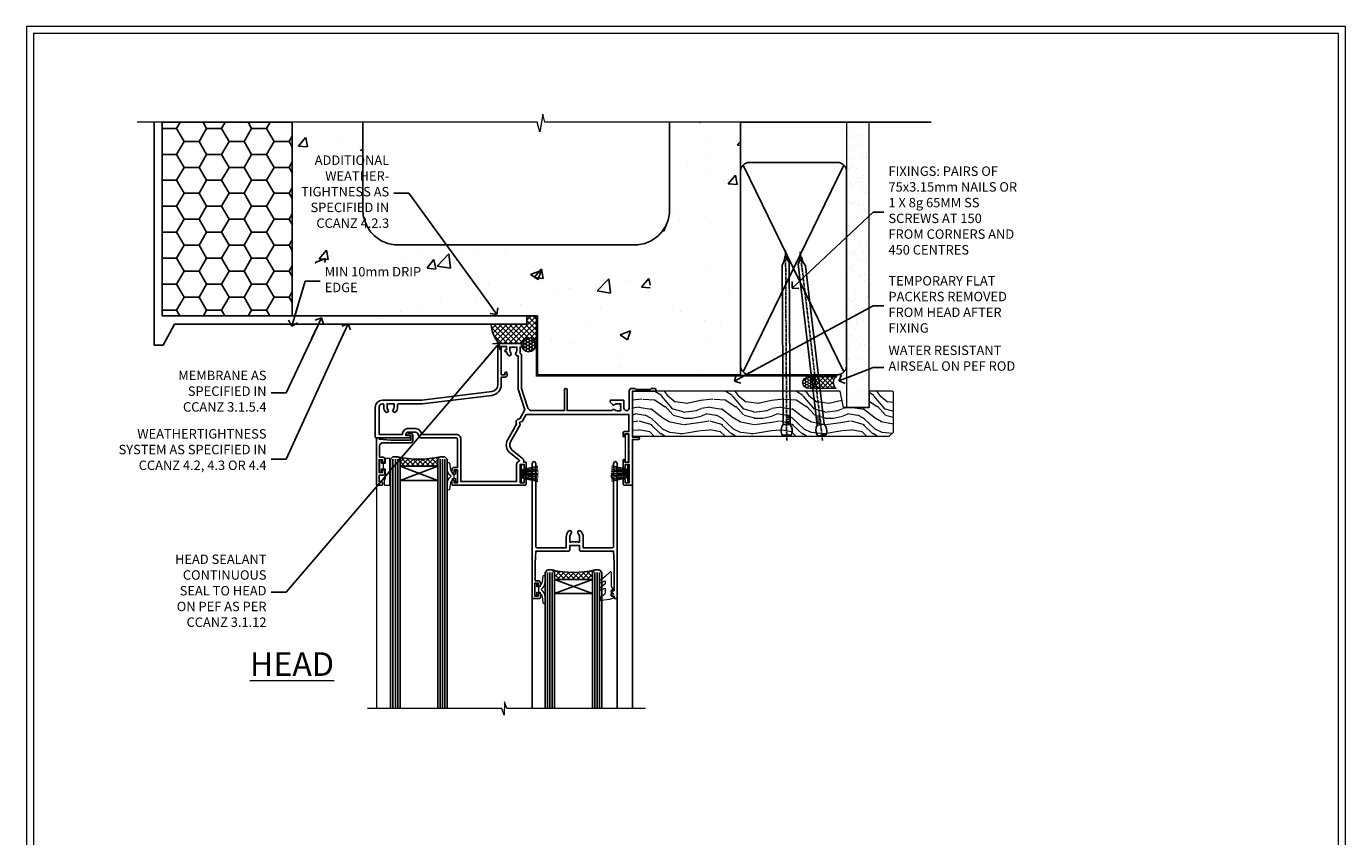
# Model space of a CAD drawing. Units: millimetres. Extents: x -3 to 13756, y 10555 to 14293.
# Drawn here: x 2397 to 2956, y 12390 to 12733 of the extents above; entities that cross this region are included whole.
import ezdxf
from ezdxf import colors
from ezdxf.entities.mleader import LeaderData, LeaderLine
from ezdxf.math import Vec2, Vec3

# ---------------------------------------------------------------- set-up
doc = ezdxf.new("R2010")
doc.units = ezdxf.units.MM
doc.linetypes.add('CENTER', pattern=[2, 1.25, -0.25, 0.25, -0.25])
doc.linetypes.add('Dashed', pattern=[564.444447, 282.222223, -282.222223])
doc.layers.add('Aluminium Systems Ltd Joinery Detail', color=7, linetype='Continuous')
doc.layers.add('Aluminium Systems Ltd Notes', color=7, linetype='Continuous')
doc.layers.add('HARDWARE', color=8, linetype='Continuous', lineweight=5)
doc.layers.add('No Print', color=7, linetype='Continuous', plot=False)
doc.styles.add('ASL TXT 50', font='romans.shx', dxfattribs={"height": 100})
doc.styles.get("Standard").update_dxf_attribs({"font": 'arial.ttf'})
pattern_1 = [(50, (-270.615, -3568.82), (45.54617, -3.98477), [4.7625, -52.3875]), (355, (-270.615, -3568.82), (-8.81086, 47.7642), [3.81, -41.91015]), (100.4514, (-266.82, -3569.15), (36.7353, 43.77944), [4.0475, -44.52256]), (46.1842, (-270.615, -3556.12), (67.7698, -10.5106), [7.1437, -78.5812]), (96.6356, (-264.97, -3556.996), (59.351, 61.8565), [6.0713, -66.7839]), (351.1842, (-270.615, -3556.12), (59.351, 61.8565), [5.715, -62.8649]), (21, (-264.265, -3559.295), (37.9036, -25.5663), [4.7625, -52.3875]), (326, (-264.265, -3559.295), (15.4505, 46.047), [3.81, -41.91]), (71.4514, (-261.106, -3561.425), (53.3541, 20.4807), [4.0475, -44.5225]), (37.5, (-270.615, -3568.82), (0.77215, 21.13876), [0, -41.402, 0, -42.545, 0, -42.06875]), (7.5, (-270.615, -3568.82), (16.70492, 25.04514), [0, -24.257, 0, -40.4495, 0, -16.03375]), (327.5, (-284.775, -3568.82), (33.89765, -1.432186), [0, -15.875, 0, -49.53, 0, -65.7225]), (317.5, (-291.125, -3568.82), (37.0323, 6.35662), [0, -20.6375, 0, -32.893, 0, -46.6725])]

# ---------------------------------------------------------------- blocks, each defined once
blk = doc.blocks.new('_Open90')
at = {"color": 0, "linetype": 'ByBlock', "lineweight": -2}
for p, q in [((0, 0), (-2.44, 0)), ((-0.5, 0.5), (0, 0)), ((0, 0), (-0.5, -0.5))]:
    blk.add_line(p, q, dxfattribs=at)
blk = doc.blocks.new('Page Layout')
at = {"layer": 'Aluminium Systems Ltd Joinery Detail', "color": 8, "lineweight": 5}
blk.add_lwpolyline([(0, 730.13), (0, 0), (553.08, 0), (553.08, 730.13)], close=True, dxfattribs=at)
blk = doc.blocks.new('EIFS on Concrete Block Head F1B Masonry')
h = blk.add_hatch()
h.set_pattern_fill('HONEY', color=256, scale=2)
h.set_pattern_definition([(0, (-355.558, -568.82), (9.525, 5.49926), [6.35, -12.7]), (120, (-355.558, -568.82), (-9.525, 5.49926), [6.35, -12.7]), (60, (-355.558, -568.82), (2e-08, 10.998523), [-12.7, 6.35])])
h.paths.add_polyline_path([(-245.95, 123.68), (-300.95, 123.68), (-300.95, 41.71), (-245.95, 41.71)])
at = {"layer": 'Aluminium Systems Ltd Joinery Detail', "linetype": 'Dashed'}
h = blk.add_hatch(dxfattribs=at)
h.set_pattern_fill('AR-CONC', color=256, scale=0.25)
h.set_pattern_definition(pattern_1)
edge = h.paths.add_edge_path()
edge.add_line((-55.95, 123.68), (-85.95, 123.68))
edge.add_line((-85.95, 123.68), (-85.95, 86.71))
edge.add_arc((-100.95, 86.71), 15, -90, 0, ccw=False)
edge.add_line((-100.95, 71.71), (-200.95, 71.71))
edge.add_arc((-200.95, 86.71), 15, 227.9555, 270, ccw=False)
edge.add_line((-211, 75.57), (-245.95, 75.57))
edge.add_line((-245.95, 75.57), (-245.95, 41.71))
edge.add_line((-245.95, 41.71), (-141.95, 41.71))
edge.add_line((-141.95, 41.71), (-141.95, 16.71))
edge.add_line((-141.95, 16.71), (-92.14, 16.71))
edge.add_line((-92.14, 16.71), (-92.14, 21.18))
edge.add_line((-92.14, 21.18), (-94.21, 21.18))
edge.add_line((-94.21, 21.18), (-94.21, 60.12))
edge.add_line((-94.21, 60.12), (-91, 61.86))
edge.add_line((-91, 61.86), (-90.64, 63.19))
edge.add_line((-90.64, 63.19), (-90.29, 61.86))
edge.add_line((-90.29, 61.86), (-87.07, 60.12))
edge.add_line((-87.07, 60.12), (-87.07, 21.18))
edge.add_line((-87.07, 21.18), (-88.74, 21.18))
edge.add_line((-88.74, 21.18), (-89.15, 20.88))
edge.add_line((-89.15, 20.88), (-89.15, 16.71))
edge.add_line((-89.15, 16.71), (-55.95, 16.71))
edge.add_line((-55.95, 16.71), (-55.95, 123.68))
h.paths.add_polyline_path([(-188.77, 64.23), (-188.77, 48.55), (-235.71, 48.55), (-235.71, 64.23)], flags=16)
h = blk.add_hatch(dxfattribs=at)
h.set_pattern_fill('AR-CONC', color=256, scale=0.25)
h.set_pattern_definition(pattern_1)
h.paths.add_polyline_path([(-215.95, 123.68), (-245.95, 123.68), (-245.95, 111.66), (-215.95, 111.66)])
at = {"layer": 'Aluminium Systems Ltd Joinery Detail'}
h = blk.add_hatch(dxfattribs=at)
h.set_pattern_fill('ANSI37', color=256, scale=0.5)
h.set_pattern_definition([(45, (-355.5578, -568.8198), (-1.122532, 1.122532), []), (135, (-355.5578, -568.8198), (-1.122532, -1.122532), [])])
h.paths.add_polyline_path([(-142.46, 41.59), (-146.46, 41.59), (-146.46, 38.17), (-161.59, 38.17, 0.182686), (-158.2, 29.92), (-149.2, 29.92, -0.414214), (-148.7, 29.42, -1), (-142.71, 29.42), (-142.46, 29.42)])
h = blk.add_hatch(dxfattribs=at)
h.set_pattern_fill('HONEY', color=256, scale=0.25)
h.set_pattern_definition([(0, (-355.5578, -567.3223), (1.190625, 0.68740766), [0.79375, -1.5875]), (120, (-355.5578, -567.3223), (-1.190625, 0.6874077), [0.79375, -1.5875]), (60, (-355.5578, -567.3223), (3e-09, 1.3748153), [-1.5875, 0.79375])])
h.paths.add_polyline_path([(-148.7, 29.42, 1), (-142.71, 29.42, 1)])
blk.add_lwpolyline([(-245.95, 123.68), (-300.95, 123.68), (-300.95, 41.71), (-245.95, 41.71)], close=True)
at = {"layer": 'Aluminium Systems Ltd Joinery Detail', "linetype": 'Dashed'}
for p, q in [((-215.95, 86.71), (-215.95, 123.68)), ((-85.95, 86.71), (-85.95, 123.68)), ((-100.95, 71.71), (-200.95, 71.71))]:
    blk.add_line(p, q, dxfattribs=at)
at = {"layer": 'Aluminium Systems Ltd Joinery Detail'}
for p, q in [((-142.71, 31.86), (-141.95, 31.86)), ((-142.71, 29.42, 1), (-141.95, 29.42, 1)), ((-142.71, 29.42, 1), (-142.46, 29.18, 2))]:
    blk.add_line(p, q, dxfattribs=at)
at = {"layer": 'Aluminium Systems Ltd Joinery Detail', "linetype": 'Continuous', "lineweight": 5, "ltscale": 0.12}
blk.add_lwpolyline([(-46.31, 123.68), (-138.83, 123.68), (-139.73, 127.11), (-141, 119.69), (-142.04, 123.68), (-311.6, 123.68)], dxfattribs=at)
at = {"layer": 'Aluminium Systems Ltd Joinery Detail', "linetype": 'Dashed'}
for points in [[(-304.47, 123.68), (-304.47, 39.29), (-304.47, 29.29), (-300.65, 29.29), (-295.77, 38.17), (-146.46, 38.17), (-146.46, 41.71)], [(-55.95, 16.71), (-141.95, 16.71), (-141.95, 41.71), (-245.95, 41.71), (-245.95, 123.68)], [(-55.95, 123.68), (-55.95, 16.71), (-141.95, 16.71)]]:
    blk.add_lwpolyline(points, dxfattribs=at)
at = {"layer": 'Aluminium Systems Ltd Joinery Detail', "linetype": 'Dashed', "lineweight": 5, "ltscale": 0.01, "const_width": 0.25, "elevation": 0.25}
blk.add_lwpolyline([(-55.95, 16.58), (-142.08, 16.58), (-142.08, 41.59), (-301.09, 41.58), (-301.09, 72.24)], dxfattribs=at)
at = {"layer": 'Aluminium Systems Ltd Joinery Detail', "linetype": 'CENTER', "lineweight": 5, "ltscale": 3, "const_width": 0.5, "elevation": 2}
blk.add_lwpolyline([(-55.95, 16.18), (-142.46, 16.18), (-142.46, 41.31)], dxfattribs=at)
at = {"layer": 'Aluminium Systems Ltd Joinery Detail'}
blk.add_circle((-145.7, 29.42, 1), 2.99, dxfattribs=at)
at = {"layer": 'Aluminium Systems Ltd Joinery Detail', "linetype": 'Dashed'}
for centre, start, end in [((-200.95, 86.71), 180, 270), ((-100.95, 86.71), 270, 0)]:
    blk.add_arc(centre, 15, start, end, dxfattribs=at)
at = {"layer": 'Aluminium Systems Ltd Joinery Detail'}
blk.add_arc((-148.99, 38.54, 1), 12.61, 181.6677, 223.0795, dxfattribs=at)
blk = doc.blocks.new('45mm Strapping Head Liner')
h = blk.add_hatch()
h.set_pattern_fill('AR-SAND', color=0, scale=0.15)
h.set_pattern_definition([(37.5, (-303.6067, -706.8324), (-0.240005, 7.3412), [0, -5.7912, 0, -6.477, 0, -6.19125]), (7.5, (-303.607, -706.832), (6.74285, 10.75238), [0, -3.1242, 0, -5.2197, 0, -2.00025]), (327.5, (-308.293, -706.8324), (11.864886, 0.02156), [0, -1.905, 0, -6.858, 0, -8.9535]), (317.5, (-308.293, -706.832), (11.45335, 3.34394), [0, -0.9525, 0, -4.4958, 0, -5.1435])])
h.paths.add_polyline_path([(109.5, -136.08), (100, -136.08), (100, -15.25), (109.5, -15.25)])
at = {"layer": 'Aluminium Systems Ltd Joinery Detail', "linetype": 'Dashed'}
for p, q in [((55, -15.25), (135.8, -15.25)), ((56.17, -33.38), (98.83, -121.04)), ((56.17, -121.04), (98.83, -33.38))]:
    blk.add_line(p, q, dxfattribs=at)
at = {"layer": 'Aluminium Systems Ltd Joinery Detail', "lineweight": 5}
blk.add_lwpolyline([(100, -15.25), (100, -136.08), (109.5, -136.08), (109.5, -15.25)], dxfattribs=at)
at = {"layer": 'Aluminium Systems Ltd Joinery Detail', "linetype": 'Dashed'}
blk.add_lwpolyline([(55, -36.21, -0.414214), (59, -32.21), (96, -32.21, -0.414214), (100, -36.21), (100, -118.21, -0.414214), (96, -122.21), (59, -122.21, -0.414214), (55, -118.21)], format="xyb", close=True, dxfattribs=at)
at = {"layer": 'Aluminium Systems Ltd Joinery Detail', "linetype": 'CENTER', "lineweight": 5, "ltscale": 3, "const_width": 0.5, "elevation": 2}
blk.add_lwpolyline([(55, -122.74), (96.01, -122.74)], dxfattribs=at)
at = {"layer": 'Aluminium Systems Ltd Joinery Detail', "linetype": 'Dashed', "lineweight": 5, "ltscale": 0.01, "const_width": 0.25, "elevation": 0.25}
blk.add_lwpolyline([(55, -122.34), (96.01, -122.34)], dxfattribs=at)
blk = doc.blocks.new('10P302')
blk.add_lwpolyline([(-5.25, 46.9, -0.414214), (-5.45, 47.1), (-5.45, 47.21, -0.211645), (-5.38, 47.36), (-4.45, 48.21), (-4.45, 48.25), (-5.25, 48.25, -0.414214), (-5.45, 48.45), (-5.45, 48.95, -0.414214), (-5.25, 49.15), (-4.25, 49.15), (-4.25, 49.95, -0.414214), (-4.05, 50.15), (-3.15, 50.15, -0.414214), (-2.95, 49.95), (-2.95, -7.1, -1), (-4.45, -7.1), (-4.45, -4.7, -0.57735), (-4.45, -4), (-4.45, -2.35), (-4.75, -2.35, -1), (-4.75, -0.95), (-4.45, -0.95), (-4.45, 28.15, 0.414214), (-4.95, 28.65), (-17.35, 28.65), (-17.35, 24.15, -0.197653), (-18.39, 21.62, -1), (-19.46, 22.67, 0.197653), (-18.85, 24.15), (-18.85, 26.25), (-19.37, 26.25, -0.308127), (-20.15, 26.09, 0.199116), (-21.75, 26.09, -0.308127), (-22.53, 26.25), (-23.05, 26.25), (-23.05, 24.15, 0.197653), (-22.44, 22.67, -1), (-23.51, 21.62, -0.197653), (-24.55, 24.15), (-24.55, 28.65), (-36.95, 28.65, 0.414214), (-37.45, 28.15), (-37.45, -4, -0.57735), (-37.45, -4.7), (-37.45, -7.1, -1), (-38.95, -7.1), (-38.95, 49.85, -0.414214), (-38.65, 50.15), (-35.95, 50.15, -0.414214), (-35.45, 49.65), (-35.45, 48.35, -1), (-36.35, 48.35), (-36.35, 49.15), (-37.85, 49.15), (-37.85, 43.65), (-36.35, 43.65), (-36.35, 44.45, -1), (-35.45, 44.45), (-35.45, 43.65, -0.414214), (-36.45, 42.65), (-37.65, 42.65), (-37.65, 35.15), (-37.45, 30.15), (-23.55, 30.15, -0.414214), (-23.05, 29.65), (-23.05, 27.75), (-18.85, 27.75), (-18.85, 29.65, -0.414214), (-18.35, 30.15), (-4.45, 30.15), (-4.25, 35.15), (-4.25, 46.9)], format="xyb", close=True)
blk = doc.blocks.new('PB69750-4B')
for p, q in [((-1.75, 0.5), (-3.32, 7.32)), ((-1.43, 0.5), (-2.72, 7.38)), ((-1.11, 0.5), (-2.12, 7.43)), ((-0.8, 0.5), (-1.52, 7.46)), ((-0.48, 0.5), (-0.91, 7.49)), ((-0.16, 0.5), (-0.3, 7.5)), ((0.16, 0.5), (0.3, 7.5)), ((0.48, 0.5), (0.91, 7.49)), ((0.8, 0.5), (1.52, 7.46)), ((1.11, 0.5), (2.12, 7.43)), ((1.43, 0.5), (2.72, 7.38)), ((1.75, 0.5), (3.32, 7.32))]:
    blk.add_line(p, q)
blk.add_lwpolyline([(-3.45, 0), (3.45, 0), (3.45, 0.5), (-3.45, 0.5)], close=True)
blk = doc.blocks.new('SH270B')
blk.add_blockref('PB69750-4B', (0, 0))
blk = doc.blocks.new('GT001')
blk.add_lwpolyline([(0.05, 11.75), (1.45, 11.75), (1.45, 0.25), (0.05, 0.25)], close=True)
blk = doc.blocks.new('BS020-Comp')
blk.add_lwpolyline([(0.4, -0.85), (-0.35, -0.85), (-0.35, -0.36, 0.221673), (-0.44, -0.17, -0.187564), (-1.14, 1.1), (-1.45, 3.52, 0.936585), (-2.45, 3.45), (-2.45, 1.36, 0.241598), (-0.75, -1.95, 0.241598), (-2.45, -5.26), (-2.45, -7.35, 0.936585), (-1.45, -7.42), (-1.14, -5, -0.187564), (-0.44, -3.73, 0.221673), (-0.35, -3.54), (-0.35, -3.05), (0.4, -3.05)], format="xyb", close=True)
blk.add_lwpolyline([(0.4, -3.05), (1.15, -3.05), (1.15, -4.1, 0.414214), (1.4, -4.35), (1.7, -4.35, 0.414214), (1.95, -4.1), (1.95, 0.2, 0.414214), (1.7, 0.45), (1.4, 0.45, 0.414214), (1.15, 0.2), (1.15, -0.85), (0.4, -0.85)], format="xyb")
blk = doc.blocks.new('GW040')
blk.add_lwpolyline([(-0.25, 2.35), (0.2, 2.35), (0.2, -0.2), (-0.35, -0.2, 0.609409), (-0.55, -0.59), (0.2, -1.65), (0.2, -7.52, 0.702362), (0.91, -7.77), (2.76, -5.94), (5.07, -4, 0.8391), (4.73, -3.4), (2.76, -4.12), (2.76, -2.82), (5.07, -0.88, 0.8391), (4.73, -0.28), (2.76, -1), (2.76, 0.58, -0.334595), (4.21, 2.5), (4.66, 2.63, 0.310508), (4.8, 2.8), (4.9, 3.93, 0.452117), (4.69, 4.15, 0.058319), (-0.46, 3.34, 0.336231), (-0.75, 2.95), (-0.75, 2.85, 0.414214)], format="xyb", close=True)
blk = doc.blocks.new('10B116-22519')
at = {"flags": 128}
blk.add_lwpolyline([(-13.1, 0.5, 0.414214), (-12.9, 0.7), (-12.9, 1), (-7.9, 1.5), (0.5, 1.5), (0.5, -0.55), (-0.8, -0.55, 0.668179), (-0.94, -0.89), (-0.44, -1.39, 0.198912), (-0.3, -1.45), (0.5, -1.45, 0.414214), (1.4, -0.55), (1.4, 1.6, 0.414214), (0.5, 2.5), (-11.2, 2.5, -0.414214), (-12.7, 4), (-12.7, 8.7), (-11, 8.7, 0.414214), (-10.5, 9.2), (-10.5, 10.5, 1), (-11.4, 10.5), (-11.4, 9.7), (-12.9, 9.7), (-12.9, 15.2), (-11.4, 15.2), (-11.4, 14.4, 1), (-10.5, 14.4), (-10.5, 15.7, 0.414214), (-11, 16.2), (-12.8, 16.2), (-12.8, 19.1), (-11.7, 19.1, 0.414214), (-11.4, 19.4), (-11.4, 20.2, 0.414214), (-11.7, 20.5), (-13.7, 20.5, 0.414214), (-14, 20.2), (-14, 0.7, 0.414214), (-13.8, 0.5)], format="xyb", close=True, dxfattribs=at)
blk = doc.blocks.new('BS024')
at = {"color": 1}
blk.add_lwpolyline([(-0.4, -3.05), (-0.4, -0.85), (0.45, -0.85), (0.45, 3.6), (0.25, 3.6, -0.414214), (-0.05, 3.9), (-0.05, 5.8, -0.414214), (0.25, 6.1), (2.15, 6.1, -0.414214), (2.45, 5.8), (2.45, -5, -0.414214), (2.2, -5.25), (0.7, -5.25, -0.414214), (0.45, -5), (0.45, -3.05)], format="xyb", close=True, dxfattribs=at)
blk.add_lwpolyline([(-0.4, -3.05), (-1.15, -3.05), (-1.15, -4.1, -0.414214), (-1.4, -4.35), (-1.7, -4.35, -0.414214), (-1.95, -4.1), (-1.95, 0.2, -0.414214), (-1.7, 0.45), (-1.4, 0.45, -0.414214), (-1.15, 0.2), (-1.15, -0.85), (-0.4, -0.85)], format="xyb", dxfattribs=at)
blk = doc.blocks.new('10F303')
for points in [[(62.24, -6.95), (64, -10), (107.5, -10), (107.5, -2.7), (105.5, -2.7, -0.414214), (105, -2.2), (105, -0.9, -1), (105.8, -0.9), (105.8, -1.7), (107.5, -1.7), (107.5, 3.9, -0.499995), (107.5, 4.7), (107.5, 10.3), (105.8, 10.3), (105.8, 9.5, -1), (105, 9.5), (105, 12.45, -1), (105.9, 12.45), (105.9, 11.3), (107.6, 11.3), (107.6, 19), (105.9, 19), (105.9, 17.85, -1), (105, 17.85), (105, 19.5, -0.414214), (105.5, 20), (108.5, 20, -0.414214), (109, 19.5), (109, 0.6), (111.5, 0.6, -1), (111.5, -0.4), (109, -0.4), (109, -19.8), (118.4, -19.8, -1), (118.4, -21), (117, -21), (116.6, -20.6), (110.4, -20.6), (110, -21), (108.6, -21, -0.414214), (107.6, -20), (107.6, -12.6, 0.414214), (106.6, -11.6), (106.4, -11.6, 0.414214), (105.4, -12.6), (105.4, -15.7, -0.414214), (105.1, -16), (99.8, -16, -0.414214), (99.5, -15.7), (99.5, -15.41, -0.199518), (99.65, -15.05), (100.55, -14.15, -0.395302), (101.51, -14.13, 0.182676), (102.5, -14.5), (104, -14.5), (104, -14.13, -0.241744), (103.91, -13.5, 0.171573), (103.91, -12.5, -0.241744), (104, -11.87), (104, -11.5), (102.5, -11.5, 0.182676), (101.51, -11.88, -0.523259), (100.39, -11.6), (81.3, -11.6), (81.3, -20.45, -1), (80.2, -20.45), (80.2, -11.6), (66.47, -11.6, 0.325988), (64.57, -12.99), (62, -21), (62, -34.68, -0.260614), (61.24, -36.04, -0.084234), (61.4, -37), (61.4, -38.5), (61.5, -38.5, -0.414214), (62, -39), (62, -39.5, -0.414214), (61.5, -40), (53, -40, -0.414214), (52, -39), (52, -22.65, 0.378866), (49.37, -19.68), (19.73, -16.04, 0.030553), (19.12, -16), (3, -16, -0.414214), (0, -13), (0, -0.3, -0.414214), (0.3, 0), (14.5, 0, -1), (14.5, -1), (13, -1), (13, -1.5, 0.414214), (14, -2.5), (16.98, -2.5, 0.267949), (17.85, -2), (18.86, -0.25, -0.267949), (19.29, 0), (34.3, 0, 0.414214), (34.8, 0.5), (34.8, 12.5), (33.5, 12.5, -0.414214), (32.5, 13.5), (32.5, 14.3, -1), (33.4, 14.3), (33.4, 13.5), (34.9, 13.5), (34.9, 19), (33.4, 19), (33.4, 18.2, -1), (32.5, 18.2), (32.5, 19.5, -0.414214), (33, 20), (63.5, 20, -0.414214), (64, 19.5), (64, 17.85, -1), (63.1, 17.85), (63.1, 19), (61.4, 19), (61.4, 11.3), (63.1, 11.3), (63.1, 12.45, -1), (64, 12.45), (64, 10.5, -0.414214), (63.8, 10.3), (62.9, 10.3), (62.9, 9.71, -0.230868), (62.32, 8.53), (58.16, 5.28, 0.373885), (57.41, 1.41), (61.44, -5.56), (61.15, -6.66)], [(34.3, -1.5), (19.87, -1.5), (19.14, -2.75, -0.267949), (16.98, -4), (14, -4, -0.414214), (11.5, -1.5), (1.6, -1.5), (1.6, -13, 0.414214), (3, -14.4), (3.3, -14.4, 0.414214), (3.6, -14.1), (3.6, -13, -0.182676), (4.33, -11.08, -1), (5.38, -12.01, 0.182676), (5, -13), (5, -14.5), (5.37, -14.5, -0.241744), (6, -14.41, 0.171573), (7, -14.41, -0.241744), (7.63, -14.5), (8, -14.5), (8, -13, 0.182676), (7.63, -12.01, -1), (8.68, -11.08, -0.182676), (9.4, -13), (9.4, -14.1, 0.414214), (9.7, -14.4), (19.12, -14.4, -0.030553), (19.92, -14.45), (49.36, -18.06, -0.378866), (53.4, -22.63), (53.4, -25.8), (55.04, -25.8, -0.466308), (55.93, -26.86), (55.79, -27.63, -1), (54.91, -27.47), (55.03, -26.8), (53.4, -26.8), (53.4, -38.8), (55.6, -38.8), (55.6, -37.3), (55.3, -37.3, -1), (55.3, -36.5), (55.64, -36.5, -0.138234), (56.33, -35.08, -1), (57.38, -36.01, 0.182676), (57, -37), (57, -38.5), (57.37, -38.5, -0.241744), (58, -38.41, 0.171573), (59, -38.41, -0.241744), (59.63, -38.5), (60, -38.5), (60, -37, 0.182676), (59.63, -36.01, -0.750393), (60.34, -34.87, 0.499277), (60.6, -34.68), (60.6, -20.69, -0.07773), (60.67, -20.23), (63.35, -11.88), (61.2, -8.16, -0.603023), (59.88, -5.86), (56.11, 0.66, -0.373885), (57.24, 6.46), (60.97, 9.37, 0.588646), (60.89, 9.89, -0.314973), (59.9, 11.3), (59.9, 18.5), (36.3, 18.5), (36.3, 0.5, -0.414214)]]:
    blk.add_lwpolyline(points, format="xyb", close=True)
blk = doc.blocks.new('F1 SW Projected Head')
h = blk.add_hatch()
h.set_pattern_fill('ANSI37', color=251, scale=12)
h.set_pattern_definition([(45, (12, 1), (-1.06066, 1.06066), []), (135, (12, 1), (-1.06066, -1.06066), [])])
edge = h.paths.add_edge_path()
edge.add_line((-88.83, -33), (-104.83, -33))
edge.add_line((-104.83, -33), (-104.83, -30))
edge.add_line((-104.83, -30), (-105.83, -29))
edge.add_arc((-96.83, 11), 41, 257.3196, 282.6804)
edge.add_line((-87.83, -29), (-88.83, -30))
edge.add_line((-88.83, -30), (-88.83, -33))
h = blk.add_hatch()
h.set_pattern_fill('ANSI37', color=251, scale=12, angle=180)
h.set_pattern_definition([(225, (-31.3328, -77.9441), (1.06066, -1.06066), []), (315, (-31.3328, -77.9441), (1.06066, 1.06066), [])])
edge = h.paths.add_edge_path()
edge.add_line((-39.33, -80.94), (-23.33, -80.94))
edge.add_line((-23.33, -80.94), (-23.33, -77.94))
edge.add_line((-23.33, -77.94), (-22.33, -76.94))
edge.add_arc((-31.33, -36.94), 41, 257.3196, 282.6804, ccw=False)
edge.add_line((-40.33, -76.94), (-39.33, -77.94))
edge.add_line((-39.33, -77.94), (-39.33, -80.94))
for p, q in [((-108.83, -30), (-107.83, -29)), ((-108.83, -135.69), (-108.83, -30)), ((-107.83, -29), (-105.83, -29)), ((-105.83, -29), (-104.83, -30)), ((-104.83, -30), (-104.83, -135.69)), ((-88.83, -30), (-87.83, -29)), ((-88.83, -135.69), (-88.83, -30)), ((-87.83, -29), (-85.83, -29)), ((-85.83, -29), (-84.83, -30)), ((-84.83, -30), (-84.83, -135.69)), ((-6.33, -40.5), (-6.33, -135.69)), ((-48.83, -60.23), (-48.83, -135.69)), ((-12.83, -60.28), (-12.83, -135.69)), ((-42.33, -76.94), (-43.33, -77.94)), ((-43.33, -77.94), (-43.33, -135.69)), ((-40.33, -76.94), (-42.33, -76.94)), ((-39.33, -77.94), (-40.33, -76.94)), ((-39.33, -135.69), (-39.33, -77.94)), ((-22.33, -76.94), (-23.33, -77.94)), ((-23.33, -77.94), (-23.33, -135.69)), ((-20.33, -76.94), (-22.33, -76.94)), ((-19.33, -77.94), (-20.33, -76.94)), ((-19.33, -135.69), (-19.33, -77.94))]:
    blk.add_line(p, q)
at = {"color": 4}
for p, q in [((-107.83, -30), (-107.83, -135.69)), ((-106.83, -30), (-106.83, -135.69)), ((-105.83, -30), (-105.83, -135.69)), ((-87.83, -30), (-87.83, -135.69)), ((-86.83, -30), (-86.83, -135.69)), ((-85.83, -30), (-85.83, -135.69)), ((-42.33, -77.94), (-42.33, -135.69)), ((-41.33, -77.94), (-41.33, -135.69)), ((-40.33, -77.94), (-40.33, -135.69)), ((-22.33, -77.94), (-22.33, -135.69)), ((-21.33, -77.94), (-21.33, -135.69)), ((-20.33, -77.94), (-20.33, -135.69))]:
    blk.add_line(p, q, dxfattribs=at)
at = {"color": 251}
for p, q in [((-104.83, -39), (-88.83, -33)), ((-88.83, -39), (-104.83, -33)), ((-23.33, -86.94), (-39.33, -80.94)), ((-39.33, -86.94), (-23.33, -80.94))]:
    blk.add_line(p, q, dxfattribs=at)
for points in [[(-104.83, -33), (-88.83, -33), (-88.83, -39), (-104.83, -39)], [(-23.33, -80.94), (-39.33, -80.94), (-39.33, -86.94), (-23.33, -86.94)]]:
    blk.add_lwpolyline(points, close=True)
for centre in [(-96.83, 11), (-31.33, -36.94)]:
    blk.add_arc(centre, 41, 257.3196, 282.6804)
at = {"layer": 'Aluminium Systems Ltd Joinery Detail', "linetype": 'Continuous', "lineweight": 5}
blk.add_line((-114.78, -35.41), (-114.78, -135.69), dxfattribs=at)
blk.add_lwpolyline([(-0.82, -135.69), (-59.63, -135.69), (-60.5, -132.82), (-60.75, -138.46), (-61.65, -135.69), (-118.66, -135.69)], dxfattribs=at)
at = {"transparency": 33554687, "xscale": -1, "rotation": 180}
for name, p in [('10F303', (-115.33, -21)), ('10B116-22519', (-100.83, -20.5)), ('10P302', (-9.88, -38.85))]:
    blk.add_blockref(name, p, dxfattribs=at)
at = {"layer": 'HARDWARE', "transparency": 33554687, "xscale": -1}
for name, p, rotation in [('GT001', (-9.48, -19.3), 180), ('BS024', (-111.58, -34.9), 180), ('SH270B', (-7.83, -36.15), 90)]:
    blk.add_blockref(name, p, dxfattribs=dict(at, rotation=rotation))
at = {"layer": 'HARDWARE', "xscale": -1, "rotation": 180}
blk.add_blockref('BS020-Comp', (-82.38, -39.2), dxfattribs=at)
at = {"layer": 'HARDWARE', "transparency": 33554687}
for name, p, rotation in [('SH270B', (-53.83, -36.15), 270), ('GW040', (-15.08, -85.59), 180), ('BS020-Comp', (-45.78, -87.14), 180)]:
    blk.add_blockref(name, p, dxfattribs=dict(at, rotation=rotation))
blk = doc.blocks.new('Nail 75 JH')
at = {"linetype": 'CENTER'}
blk.add_line((0, 2.3), (0, -78.26), dxfattribs=at)
for p, q in [((1.5, -4.49), (-1.5, -4.49)), ((1.5, -5.73), (0.13, -5.73)), ((1.5, -6.6), (0.13, -6.6)), ((1.5, -7.47), (0.13, -7.47)), ((1.5, -8.34), (0.13, -8.34))]:
    blk.add_line(p, q)
blk.add_lwpolyline([(-1.5, -4.49, -0.247527), (-2.06, -0.36, -0.331135), (-1.58, 0), (1.58, 0, -0.331135), (2.06, -0.36, -0.247527), (1.5, -4.49), (1.5, -73.21, 0.124564), (0.28, -75.97), (-0.25, -75.97, 0.101255), (-1.5, -72.05)], format="xyb", close=True)
blk = doc.blocks.new('EIFS on Concrete Block F1B Masonry Liner Slider head')
at = {"layer": 'Aluminium Systems Ltd Joinery Detail', "lineweight": 5}
h = blk.add_hatch(dxfattribs=at)
h.set_pattern_fill('HONEY', color=256, scale=0.221113, angle=360, style=0)
h.set_pattern_definition([(0, (-405.4079, -274.31205), (1.0530483, 0.60797756), [0.7020322, -1.4040644]), (120, (-405.4079, -274.31205), (-1.05304816, 0.6079778), [0.7020322, -1.4040644]), (60, (-405.4079, -274.31205), (1e-07, 1.21595534), [-1.4040644, 0.7020322])])
edge = h.paths.add_edge_path()
edge.add_arc((114.92, -3.36), 2.5, 180, 360, ccw=False)
edge.add_arc((114.92, -3.36), 2.5, 0, 180, ccw=False)
h = blk.add_hatch(dxfattribs=at)
h.set_pattern_fill('NET', color=256, scale=0.442225, angle=225, style=0)
h.set_pattern_definition([(315, (-1772.8672, 4367.451), (-0.99282344, -0.99282344), []), (225, (-1772.8672, 4367.451), (-0.99282344, 0.99282344), [])])
edge = h.paths.add_edge_path()
edge.add_line((126.52, -0.8), (115.78, -0.79))
edge.add_arc((114.94, -3.26), 2.6, 283.0546, 431.2564, ccw=False)
edge.add_line((115.53, -5.79), (126.57, -5.79))
edge.add_arc((128.47, -3.28), 3.15, 128.1626, 232.8611, ccw=False)
h = blk.add_hatch(dxfattribs=at)
h.set_pattern_fill('WOOD-3', color=256, scale=97.5, angle=30, style=0, pattern_type=2)
h.set_pattern_definition([(4.7636, (552.8122, -7178.1291), (-330.0000284, -29.999746), [3.61248, -357.63537]), (348.6901, (556.412, -7177.829), (120.0000226, -29.999929), [4.58913, -148.38147]), (315, (560.912, -7178.73), (-3e-14, -30.00001), [3.39411, -39.03228]), (313.1524, (563.3122, -7181.1291), (420.00008502, -449.99992613), [6.57951, -651.37185]), (347.0054, (567.8122, -7185.9291), (-270.000023, 59.9999273), [4.00251, -396.24741]), (360, (571.712, -7186.83), (30, -30), [7.5, -22.5]), (9.4623, (579.212, -7186.829), (-150.0000232, -29.9999442), [3.64965, -178.83321]), (5.7106, (552.8122, -7186.229), (-269.9999827, -30.0000394), [3.01497, -298.48131]), (360, (555.812, -7185.93), (30, -30), [4.5, -25.5]), (331.6992, (560.3122, -7185.9291), (329.9998536, -180.0002662), [4.42944, -438.51525]), (307.875, (564.2122, -7188.029), (-120.0000559, 149.999973), [6.84105, -335.21157]), (320.7106, (568.4122, -7193.4291), (180.0000192, -149.99998896), [4.26381, -422.11632]), (353.6598, (571.712, -7196.129), (239.9999821, -30.0000474), [5.43324, -266.22831]), (11.8887, (577.1122, -7196.7291), (-419.99991903, -90.00031606), [5.82495, -576.66969]), (6.7098, (552.8122, -7195.5291), (270.00002993, 29.99981644), [5.13516, -508.3821]), (356.6335, (557.9122, -7194.9291), (479.99997966, -30.0003289), [5.10882, -505.77279]), (326.3099, (563.012, -7195.229), (-59.999987, 30.00004), [5.40834, -102.75822]), (312.5104, (567.5122, -7198.2291), (299.99972155, -330.0002602), [4.88364, -483.48096]), (345.0686, (570.8122, -7201.8291), (330.00001605, -89.9999086), [4.65726, -461.06799]), (360, (575.312, -7203.03), (30, -30), [3.6, -26.4]), (12.9946, (578.9122, -7203.0291), (270.000023, 59.9999273), [4.00251, -396.24741]), (360, (562.112, -7173.03), (30, -30), [0, -30]), (136.8476, (566.3122, -7177.5291), (449.99992613, -420.00008502), [6.57951, -651.37185]), (153.4349, (561.512, -7203.029), (-29.999975, 30.00004), [2.68329, -64.39875]), (171.8699, (559.112, -7201.829), (-179.9999933, 29.9999807), [4.24263, -207.88938]), (203.1986, (554.912, -7201.229), (-149.999992, -60.0000398), [2.28474, -226.18845]), (333.4349, (566.312, -7177.529), (29.999975, -30.00004), [3.35409, -63.72795]), (353.2902, (569.3122, -7179.0291), (-270.00002993, 29.99981644), [5.13516, -508.3821]), (10.1247, (574.4122, -7179.6291), (509.99996369, 90.00025766), [8.53287, -844.75488]), (10.3048, (552.8122, -7174.829), (180.0000288, 29.9998463), [3.35409, -332.05608]), (344.4759, (556.1122, -7174.2291), (-330.00003074, 89.99993333), [5.60445, -554.84178]), (317.1211, (561.5122, -7175.7291), (-390.0000238, 359.9999926), [5.7315, -567.41769]), (325.3048, (565.7122, -7179.6291), (299.99982777, -210.0002583), [4.74342, -469.59822]), (350.5377, (569.612, -7182.329), (150.0000232, -29.9999442), [5.47449, -177.0084]), (6.5819, (575.0122, -7183.2291), (-510.00004314, -59.99960101), [7.85175, -777.3234]), (8.1301, (552.812, -7182.329), (-179.9999933, -29.9999807), [4.24263, -207.88938]), (348.6901, (557.012, -7181.729), (120.0000226, -29.999929), [4.58913, -148.38147]), (317.4896, (561.5122, -7182.6291), (-330.0002602, 299.99972155), [4.88364, -483.48096]), (315, (565.112, -7185.93), (-3e-14, -30.00001), [5.51544, -36.91098]), (342.646, (569.0122, -7189.8291), (-390.00006057, 119.99983507), [5.02893, -497.86272]), (3.3665, (573.8122, -7191.3291), (-479.99997966, -30.0003289), [5.10882, -505.77279]), (17.1027, (578.9122, -7191.0291), (300.0000519, 89.9998648), [4.08045, -403.96368]), (8.7462, (552.8122, -7189.8291), (209.9999801, 30.0001259), [3.94587, -390.64251]), (345.0686, (556.7122, -7189.2291), (330.00001605, -89.9999086), [4.65726, -461.06799]), (327.9946, (561.2122, -7190.429), (-149.9999683, 90.0000332), [5.6604, -277.35906]), (310.1009, (566.0122, -7193.4291), (-329.9999418, 390.00005789), [7.45185, -737.7327]), (344.0546, (570.812, -7199.129), (-120.0000038, 29.9999967), [4.36806, -214.03524]), (6.009, (575.0122, -7200.3291), (299.99999253, 29.99997952), [5.7315, -567.41769]), (23.1986, (580.712, -7199.729), (149.999992, 60.0000398), [2.28474, -226.18845]), (9.4623, (552.812, -7198.829), (-150.0000232, -29.9999442), [3.64965, -178.83321]), (349.992, (556.4122, -7198.2291), (329.99998664, -60.00010416), [5.17881, -512.7015]), (322.5946, (561.5122, -7199.1291), (389.99977395, -300.00029858), [6.42027, -635.60775]), (330.9454, (566.6122, -7173.029), (210.0000115, -120.0000008), [3.08868, -305.78022]), (349.2157, (569.3122, -7174.5291), (-479.9999851, 90.0000165), [6.41328, -634.91349]), (7.125, (575.612, -7175.729), (-210.0000114, -29.9999485), [7.25604, -234.6117])])
h.paths.add_polyline_path([(150.87, -24.31), (148.99, -26.07), (40.25, -26.07), (40.25, -6.99), (128.29, -6.99), (129.62, -13.86), (140.5, -13.86), (140.5, -6.99), (150.44, -6.99), (150.87, -7.41)])
blk.add_lwpolyline([(115.51, -0.79), (126.52, -0.8, 0.491511), (126.57, -5.79), (115.53, -5.79, 0.810102)], format="xyb", close=True, dxfattribs=at)
blk.add_lwpolyline([(150.44, -6.99), (140.5, -6.99), (140.5, -13.86), (129.62, -13.86), (128.29, -6.99), (40.25, -6.99), (40.25, -26.07), (148.99, -26.07), (150.87, -24.31), (150.87, -7.41)], close=True, dxfattribs=at)
at = {"layer": 'Aluminium Systems Ltd Joinery Detail', "lineweight": 5, "ltscale": 0.12}
blk.add_circle((114.92, -3.36), 2.5, dxfattribs=at)
at = {"layer": 'Aluminium Systems Ltd Joinery Detail', "xscale": -1, "rotation": 180.3473966407072}
blk.add_blockref('Nail 75 JH', (105.6, -25.63), dxfattribs=at)
at = {"layer": 'Aluminium Systems Ltd Joinery Detail', "rotation": 186.7683232742153}
blk.add_blockref('Nail 75 JH', (120.54, -25.63), dxfattribs=at)
blk = doc.blocks.new('MM Liner Text AL35 Head')
at = {"layer": 'Aluminium Systems Ltd Notes', "color": 3, "lineweight": 5, "ltscale": 0.12}
ml = blk.add_multileader_mtext('Standard', dxfattribs=at)
ml.set_content('FIXINGS: PAIRS OF 75x3.15mm NAILS OR 1 X 8g 65MM SS SCREWS AT 150 FROM CORNERS AND 450 CENTRES', color=3)
ml.set_leader_properties(color=8)
ml.set_arrow_properties(name='OPEN90')
ml.build(insert=Vec2(0, 0))
ml.multileader.update_dxf_attribs({"text_left_attachment_type": 2, "text_right_attachment_type": 2})
ctx = ml.context
ctx.base_point, ctx.plane_origin = Vec3(-58.36, 87.49, -1), Vec3(-263.95, -58.04, -1)
ctx.left_attachment, ctx.right_attachment = 2, 2
notes = []
notes.append((ctx, [(0, (1, 1, 0), (-62.82, 87.49, -1), (1, 0), 4.46, [(0, [(-97.19, 55.19, -1)], 0, [])])]))
ctx.mtext.insert, ctx.mtext.width, ctx.mtext.line_spacing_style, ctx.mtext.flow_direction = Vec3(-56.36, 106.82, -1), 55.1661, 2, 5
ml = blk.add_multileader_mtext('Standard', dxfattribs=at)
ml.set_content('TEMPORARY FLAT PACKERS REMOVED FROM HEAD AFTER FIXING', color=3)
ml.set_leader_properties(color=8)
ml.set_arrow_properties(name='OPEN90')
ml.build(insert=Vec2(0, 0))
ml.multileader.update_dxf_attribs({"text_left_attachment_type": 2, "text_right_attachment_type": 2})
ctx = ml.context
ctx.base_point, ctx.plane_origin = Vec3(-58.36, 47.7, -1), Vec3(-186.87, 168.9, -1)
ctx.left_attachment, ctx.right_attachment = 2, 2
notes.append((ctx, [(0, (1, 1, 0), (-62.82, 47.7, -1), (1, 0), 4.46, [(0, [(-121.67, 15.87, -1)], 0, [])])]))
ctx.mtext.insert, ctx.mtext.width, ctx.mtext.defined_height, ctx.mtext.line_spacing_style, ctx.mtext.flow_direction = Vec3(-56.36, 60.37, -1), 55.7375, 9.45, 2, 5
ml = blk.add_multileader_mtext('Standard', dxfattribs=at)
ml.set_content('WATER RESISTANT\\PAIRSEAL ON PEF ROD', color=3)
ml.set_leader_properties(color=8)
ml.set_arrow_properties(name='OPEN90')
ml.build(insert=Vec2(0, 0))
ml.multileader.update_dxf_attribs({"text_left_attachment_type": 2, "text_right_attachment_type": 2})
ctx = ml.context
ctx.base_point, ctx.plane_origin = Vec3(-58.36, 21.58, -1), Vec3(-198.56, 3.25, -1)
ctx.left_attachment, ctx.right_attachment = 2, 2
notes.append((ctx, [(0, (1, 1, 0), (-62.82, 21.58, -1), (1, 0), 4.46, [(0, [(-77.34, 15.96, -1)], 0, [])])]))
ctx.mtext.insert, ctx.mtext.width, ctx.mtext.line_spacing_style, ctx.mtext.flow_direction = Vec3(-56.36, 30.91, -1), 55.7375, 2, 5
for ctx, leaders in notes:
    for number, flags, end, landing, length, lines in leaders:
        leader = LeaderData()
        leader.index, (leader.has_last_leader_line, leader.has_dogleg_vector, leader.attachment_direction) = number, flags
        leader.last_leader_point, leader.dogleg_vector, leader.dogleg_length = Vec3(end), Vec3(landing), length
        for number, points, colour, breaks in lines:
            line = LeaderLine()
            line.index, line.vertices, line.color, line.breaks = number, Vec3.list(points), colors.encode_raw_color(colour), breaks
            leader.lines.append(line)
        ctx.leaders.append(leader)
blk = doc.blocks.new('FV1 - Mas_EIFS on Conc Block Const')
at = {"layer": 'Aluminium Systems Ltd Joinery Detail', "color": 4, "lineweight": 5}
blk.add_lwpolyline([(2400, 736.13), (2400, 0), (2959.08, 0), (2959.08, 736.13)], close=True, dxfattribs=at)
at = {"color": 6}
blk.add_blockref('EIFS on Concrete Block F1B Masonry Liner Slider head', (2616.61, 588.53), dxfattribs=at)
at = {"layer": 'Aluminium Systems Ltd Joinery Detail'}
for name, p in [('EIFS on Concrete Block Head F1B Masonry', (2758.56, 571.82)), ('45mm Strapping Head Liner', (2647.61, 710.74)), ('F1 SW Projected Head', (2663.19, 582.74))]:
    blk.add_blockref(name, p, dxfattribs=at)
at = {"layer": 'Aluminium Systems Ltd Notes', "linetype": 'Dashed'}
blk.add_blockref('MM Liner Text AL35 Head', (2821.7, 569.97, 1), dxfattribs=at)
at = {"layer": 'No Print'}
blk.add_blockref('Page Layout', (2403, 3), dxfattribs=at)
at = {"layer": 'Aluminium Systems Ltd Joinery Detail', "lineweight": 5, "insert": (2530.39, 470.92), "char_height": 10, "width": 56.3241, "attachment_point": 3, "style": 'ASL TXT 50'}
blk.add_mtext('{\\fArial|b0|i0|c0|p34;\\LHEAD}', dxfattribs=at)
at = {"layer": 'Aluminium Systems Ltd Notes', "color": 3, "lineweight": 5, "ltscale": 0.12}
ml = blk.add_multileader_mtext('Standard', dxfattribs=at)
ml.set_content('ADDITIONAL WEATHER-\\PTIGHTNESS AS SPECIFIED IN CCANZ 4.2.3', color=3)
ml.set_leader_properties(color=8)
ml.set_arrow_properties(name='OPEN90')
ml.build(insert=Vec2(0, 0))
ml.multileader.update_dxf_attribs({"text_left_attachment_type": 2, "text_right_attachment_type": 2})
ctx = ml.context
ctx.base_point, ctx.plane_origin = Vec3(2511.2, 665.43), Vec3(2676.21, 715.63)
ctx.left_attachment, ctx.right_attachment, ctx.text_align_type = 2, 2, 2
notes = []
notes.append((ctx, [(0, (1, 1, 0), (2562.05, 665.43), (-1, 0), 6.29, [(0, [(2599.41, 614.08)], 0, [])])]))
ctx.mtext.insert, ctx.mtext.width, ctx.mtext.defined_height, ctx.mtext.alignment, ctx.mtext.line_spacing_style, ctx.mtext.flow_direction = Vec3(2553.76, 681.43), 51.0526, 24.6, 3, 2, 5
ml = blk.add_multileader_mtext('Standard', dxfattribs=at)
ml.set_content('MIN 10mm DRIP EDGE', color=3)
ml.set_leader_properties(color=8)
ml.set_arrow_properties(name='OPEN90')
ml.build(insert=Vec2(0, 0))
ml.multileader.update_dxf_attribs({"text_left_attachment_type": 2, "text_right_attachment_type": 2})
ctx = ml.context
ctx.base_point, ctx.plane_origin = Vec3(2524.44, 628.18), Vec3(2423.35, 443.94)
ctx.left_attachment, ctx.right_attachment = 2, 2
notes.append((ctx, [(0, (1, 1, 0), (2518.15, 628.18), (1, 0), 6.29, [(0, [(2512.45, 609.17)], 0, [])])]))
ctx.mtext.insert, ctx.mtext.width, ctx.mtext.line_spacing_style, ctx.mtext.flow_direction = Vec3(2526.44, 634.18), 49.8798, 2, 5
ml = blk.add_multileader_mtext('Standard', dxfattribs=at)
ml.set_content('WEATHERTIGHTNESS SYSTEM AS SPECIFIED IN CCANZ 4.2, 4.3 OR 4.4', color=3)
ml.set_leader_properties(color=8)
ml.set_arrow_properties(name='OPEN90')
ml.build(insert=Vec2(0, 0))
ml.multileader.update_dxf_attribs({"text_left_attachment_type": 2, "text_right_attachment_type": 2})
ctx = ml.context
ctx.base_point, ctx.plane_origin = Vec3(2437.27, 552.83), Vec3(2608.21, 595.71)
ctx.left_attachment, ctx.right_attachment, ctx.text_align_type = 2, 2, 2
notes.append((ctx, [(0, (1, 1, 0), (2510.05, 552.83), (-1, 0), 6.29, [(0, [(2536.34, 610.16)], 0, [])])]))
ctx.mtext.insert, ctx.mtext.width, ctx.mtext.defined_height, ctx.mtext.alignment, ctx.mtext.line_spacing_style, ctx.mtext.flow_direction = Vec3(2501.76, 565.5), 64.8153, 20.24, 3, 2, 5
ml = blk.add_multileader_mtext('Standard', dxfattribs=at)
ml.set_content('MEMBRANE AS SPECIFIED IN CCANZ 3.1.5.4', color=3)
ml.set_leader_properties(color=8)
ml.set_arrow_properties(name='OPEN90')
ml.build(insert=Vec2(0, 0))
ml.multileader.update_dxf_attribs({"text_left_attachment_type": 2, "text_right_attachment_type": 2})
ctx = ml.context
ctx.base_point, ctx.plane_origin = Vec3(2459.17, 580.91), Vec3(2604.85, 424.78)
ctx.left_attachment, ctx.right_attachment, ctx.text_align_type = 2, 2, 2
notes.append((ctx, [(0, (1, 1, 0), (2510.05, 580.91), (-1, 0), 6.29, [(0, [(2525.03, 612.64)], 0, [])])]))
ctx.mtext.insert, ctx.mtext.width, ctx.mtext.alignment, ctx.mtext.line_spacing_style, ctx.mtext.flow_direction = Vec3(2501.76, 590.24), 49.8798, 3, 2, 5
ml = blk.add_multileader_mtext('Standard', dxfattribs=at)
ml.set_content('HEAD SEALANT CONTINUOUS SEAL TO HEAD ON PEF AS PER CCANZ 3.1.12', color=3)
ml.set_leader_properties(color=8)
ml.set_arrow_properties(name='OPEN90')
ml.build(insert=Vec2(0, 0))
ml.multileader.update_dxf_attribs({"text_left_attachment_type": 2, "text_right_attachment_type": 2})
ctx = ml.context
ctx.base_point, ctx.plane_origin = Vec3(2457.25, 496.35), Vec3(2551.75, 480.37)
ctx.left_attachment, ctx.right_attachment, ctx.text_align_type = 2, 2, 2
notes.append((ctx, [(0, (1, 1, 0), (2510.05, 496.35), (-1, 0), 6.29, [(0, [(2600.39, 601.86)], 0, [])])]))
ctx.mtext.insert, ctx.mtext.width, ctx.mtext.alignment, ctx.mtext.line_spacing_style, ctx.mtext.flow_direction = Vec3(2501.76, 512.35), 42.8085, 3, 2, 5
for ctx, leaders in notes:
    for number, flags, end, landing, length, lines in leaders:
        leader = LeaderData()
        leader.index, (leader.has_last_leader_line, leader.has_dogleg_vector, leader.attachment_direction) = number, flags
        leader.last_leader_point, leader.dogleg_vector, leader.dogleg_length = Vec3(end), Vec3(landing), length
        for number, points, colour, breaks in lines:
            line = LeaderLine()
            line.index, line.vertices, line.color, line.breaks = number, Vec3.list(points), colors.encode_raw_color(colour), breaks
            leader.lines.append(line)
        ctx.leaders.append(leader)

msp = doc.modelspace()

# ---------------------------------------------------------------- block references
at = {"color": 0}
msp.add_blockref('FV1 - Mas_EIFS on Conc Block Const', (-3, 11997), dxfattribs=at)

doc.saveas('drawing.dxf')
